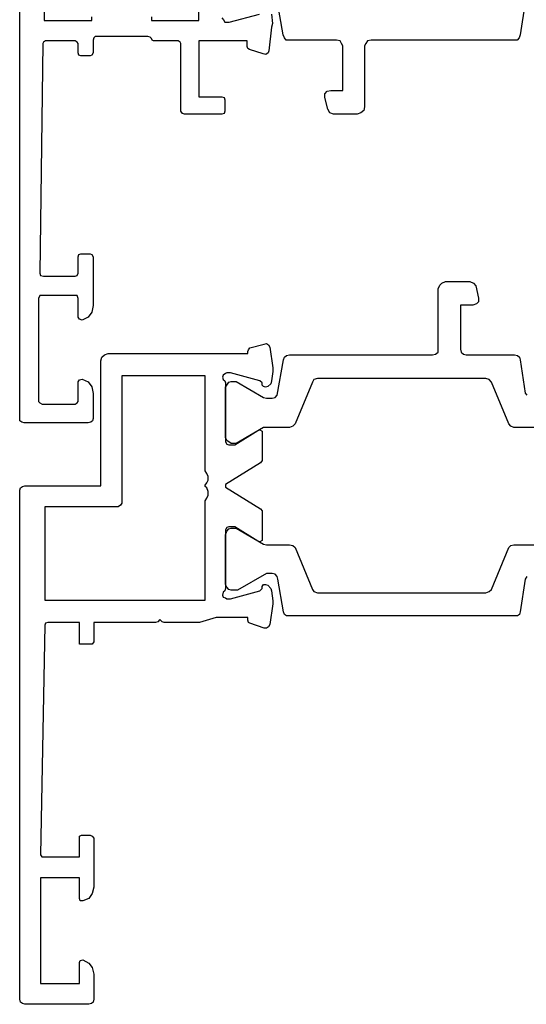
# Model space of a CAD drawing. Units: millimetres. Extents: x 1095 to 2603, y 191 to 1130.
# Drawn here: x 1676 to 1710, y 746 to 813 of the extents above; entities that cross this region are included whole.
import ezdxf

# ---------------------------------------------------------------- set-up
doc = ezdxf.new("R2010")
doc.units = ezdxf.units.MM
doc.header["$LTSCALE"] = 23.1
doc.layers.get('0').update_dxf_attribs({"linetype": 'CONTINUOUS'})

# ---------------------------------------------------------------- blocks, each defined once
blk = doc.blocks.new('1 - LATERALE')
for points in [[(20.831, 56.225), (20.978, 56.127), (21.126, 56.029), (21.126, 55.882), (21.126, 55.735), (20.586, 53.676)], [(20.586, 52.843), (21.224, 52.794), (21.469, 52.843), (23.086, 53.039), (23.233, 53.088), (23.331, 53.235), (23.282, 53.431), (22.988, 54.363), (22.939, 54.461), (22.792, 54.51), (22.4, 54.51), (22.4, 57.794), (26.224, 57.794), (26.224, 56.225), (26.273, 56.078), (26.42, 56.029), (27.204, 56.029), (27.351, 56.078), (27.4, 56.225), (27.4, 58.774), (27.351, 58.922), (27.204, 59.02), (22.596, 59.02), (22.498, 59.069), (22.4, 59.216), (22.4, 60.882), (22.351, 60.98), (22.253, 61.029), (22.155, 61.127), (22.106, 61.275), (22.106, 64.853), (22.204, 64.951), (22.351, 65), (23.233, 65), (23.38, 65.098), (23.429, 65.196), (23.429, 65.833), (23.38, 65.98), (23.233, 66.029), (22.596, 66.029), (22.498, 66.078), (22.4, 66.225), (22.4, 68.235), (22.498, 68.382), (22.596, 68.431), (38.233, 68.627), (38.38, 68.578), (38.429, 68.382), (38.429, 66.225), (38.38, 66.078), (38.233, 66.029), (37.106, 66.029), (36.959, 65.98), (36.91, 65.833), (36.91, 65.196), (36.959, 65.098), (37.106, 65), (40.439, 65), (40.88, 65.098), (41.224, 65.343), (41.42, 65.735), (41.371, 65.931), (41.224, 66.029), (39.949, 66.029), (39.753, 66.078), (39.753, 66.225), (39.753, 68.48), (39.753, 68.627), (39.949, 68.725), (46.959, 68.725), (47.057, 68.627), (47.155, 68.48), (47.155, 66.225), (47.057, 66.078), (46.959, 66.029), (45.635, 66.029), (45.488, 65.931), (45.439, 65.735), (45.635, 65.343), (45.978, 65.098), (46.42, 65), (48.135, 65), (48.282, 65.049), (48.38, 65.147), (48.429, 65.343), (48.429, 69.706), (48.38, 69.853), (48.282, 70), (48.282, 70), (-6.375, 70)], [(20.782, 61.029), (21.027, 61.029), (21.027, 57.794), (18.184, 57.794)], [(18.184, 68.333), (21.027, 68.333), (21.027, 65.098), (20.782, 65.098)], [(19.802, 35.588), (22.008, 35.931), (22.204, 35.98), (22.351, 36.127), (22.351, 36.324), (22.351, 46.078), (22.4, 46.324), (22.596, 46.422), (22.743, 46.52), (26.91, 46.52), (27.155, 46.569), (27.302, 46.765), (27.4, 47.01), (27.4, 48.627), (27.302, 48.873), (27.057, 49.02), (26.273, 49.216), (26.027, 49.216), (25.831, 49.069), (25.782, 48.824), (25.782, 47.99), (22.743, 47.99), (22.596, 48.088), (22.4, 48.186), (22.351, 48.431), (22.351, 51.667), (22.351, 51.863), (22.204, 51.961), (22.008, 52.059), (19.802, 52.451)], [(48.743, 34.594), (48.743, 36.357), (48.645, 36.553), (48.498, 36.7), (45.658, 37.875), (45.462, 38.022), (45.413, 38.267), (45.413, 49.726), (45.462, 49.971), (45.658, 50.069), (48.498, 51.244), (48.645, 51.391), (48.743, 51.636), (48.743, 53.203), (48.743, 53.399), (49.821, 55.26), (49.821, 55.603), (49.625, 55.896), (49.429, 55.994), (46.001, 55.994), (45.658, 55.749), (45.609, 55.603), (45.609, 55.26), (46.686, 53.399), (46.735, 53.203), (46.735, 52.811), (46.686, 52.615), (46.54, 52.468), (46.54, 52.468), (44.14, 52.028), (43.944, 51.979), (43.846, 51.832), (43.797, 51.636), (43.797, 41.891), (43.748, 41.695), (43.601, 41.499), (43.601, 41.499), (39.292, 41.499), (39.047, 41.401), (38.9, 41.254), (38.802, 41.009), (38.802, 39.344), (38.9, 39.099), (39.096, 38.952), (39.928, 38.757), (40.173, 38.757), (40.32, 38.903), (40.418, 39.148), (40.418, 39.981), (43.405, 39.981), (43.601, 39.932), (43.748, 39.785), (43.797, 39.589), (43.797, 36.308), (43.846, 36.112), (43.944, 35.965), (44.14, 35.916), (46.393, 35.573), (46.54, 35.476)], [(58.88, 35.476), (59.076, 35.573), (61.28, 35.916), (61.476, 35.965), (61.573, 36.112), (61.573, 36.112), (61.573, 51.636), (61.573, 51.832), (61.476, 51.979), (61.28, 52.028), (59.076, 52.419), (58.88, 52.468), (58.733, 52.615), (58.684, 52.811), (58.684, 53.203), (58.684, 53.203), (59.811, 55.162), (59.811, 55.603), (59.762, 55.749), (59.615, 55.896), (59.419, 55.994), (56.04, 55.994), (55.795, 55.896), (55.648, 55.749), (55.599, 55.603), (55.599, 55.26), (56.676, 53.399), (56.725, 53.203), (56.725, 51.636), (56.774, 51.391), (56.921, 51.244), (59.762, 50.069), (59.909, 49.971), (60.006, 49.726), (60.006, 38.267), (59.909, 38.022), (59.762, 37.875), (56.921, 36.7), (56.774, 36.553), (56.725, 36.357), (56.725, 34.741)]]:
    blk.add_lwpolyline(points)
for points in [[(80.476, 65.054), (80.819, 65.299), (80.966, 65.691), (80.966, 65.886), (80.819, 65.935), (79.399, 65.935), (79.399, 68.58), (86.598, 68.58), (86.598, 65.935), (85.177, 65.935), (85.03, 65.886), (84.982, 65.691), (85.226, 65.299), (85.52, 65.054), (85.961, 64.956), (87.675, 64.956), (87.871, 65.005), (87.969, 65.103), (88.018, 65.299), (88.018, 69.657), (87.969, 69.804), (87.871, 69.951), (87.675, 70), (53.004, 70), (52.857, 69.951), (52.759, 69.804), (52.71, 69.657), (52.71, 64.466), (44.189, 64.466), (43.944, 64.417), (43.797, 64.221), (43.699, 63.977), (43.699, 54.476), (43.552, 54.476), (43.454, 54.427), (43.307, 54.329), (43.062, 53.35), (43.014, 53.203), (43.111, 53.056), (43.258, 52.958), (44.679, 52.762), (44.923, 52.762), (45.56, 52.86), (45.756, 52.909), (45.952, 53.105), (46.001, 53.252), (45.952, 53.399), (45.854, 53.497), (45.707, 53.497), (45.56, 53.644), (45.021, 55.652), (45.021, 55.896), (45.07, 55.994), (45.168, 56.141), (45.315, 56.19), (45.462, 56.141), (45.56, 56.043), (45.707, 55.994), (49.722, 55.994), (49.869, 55.896), (49.918, 55.749), (49.918, 55.358), (48.939, 53.791), (48.89, 53.644), (48.988, 53.497), (49.086, 53.497), (50.996, 53.497), (51.143, 53.595), (52.612, 55.994), (52.808, 55.994), (54.277, 53.595), (54.424, 53.497), (56.285, 53.497), (56.432, 53.497), (56.53, 53.644), (56.481, 53.791), (55.501, 55.358), (55.501, 55.749), (55.55, 55.896), (55.697, 55.994), (59.713, 55.994), (59.859, 56.043), (59.957, 56.141), (60.153, 56.19), (60.3, 56.141), (60.349, 55.994), (60.398, 55.896), (60.398, 55.652), (59.859, 53.644), (59.713, 53.497), (59.566, 53.497), (59.419, 53.399), (59.419, 53.252), (59.468, 53.105), (59.713, 52.909), (59.859, 52.86), (60.545, 52.762), (60.741, 52.762), (62.161, 52.958), (62.308, 53.056), (62.406, 53.203), (62.406, 53.35), (62.063, 54.329), (62.014, 54.427), (61.867, 54.476), (61.671, 54.476), (61.671, 56.631), (62.014, 57.757), (62.014, 60.157), (61.965, 60.304), (61.818, 60.451), (61.965, 60.598), (62.014, 60.744), (62.014, 64.956), (63.337, 64.956), (63.483, 65.054), (63.483, 65.201), (63.483, 65.789), (63.483, 65.935), (63.337, 65.935), (62.014, 65.935), (62.014, 68.09), (62.063, 68.237), (62.21, 68.286), (77.832, 68.58), (77.979, 68.482), (77.979, 68.335), (77.979, 65.935), (76.706, 65.935), (76.559, 65.935), (76.51, 65.789), (76.51, 65.201), (76.559, 65.054), (76.706, 64.956), (80.036, 64.956)], [(54.13, 68.286), (60.496, 68.286), (60.496, 57.366), (53.738, 57.366), (53.542, 57.268), (53.346, 57.17), (53.102, 57.17), (52.857, 57.268), (52.759, 57.366), (52.661, 57.366), (52.514, 57.268), (52.318, 57.17), (52.073, 57.17), (51.877, 57.268), (51.681, 57.366), (45.217, 57.366), (45.217, 63.046), (53.885, 63.046), (54.032, 63.144), (54.13, 63.291)]]:
    blk.add_lwpolyline(points, close=True)

msp = doc.modelspace()

# ---------------------------------------------------------------- block references
at = {"xscale": -1, "rotation": 90}
msp.add_blockref('1 - LATERALE', (1745.983, 833.643), dxfattribs=at)

doc.saveas('drawing.dxf')
